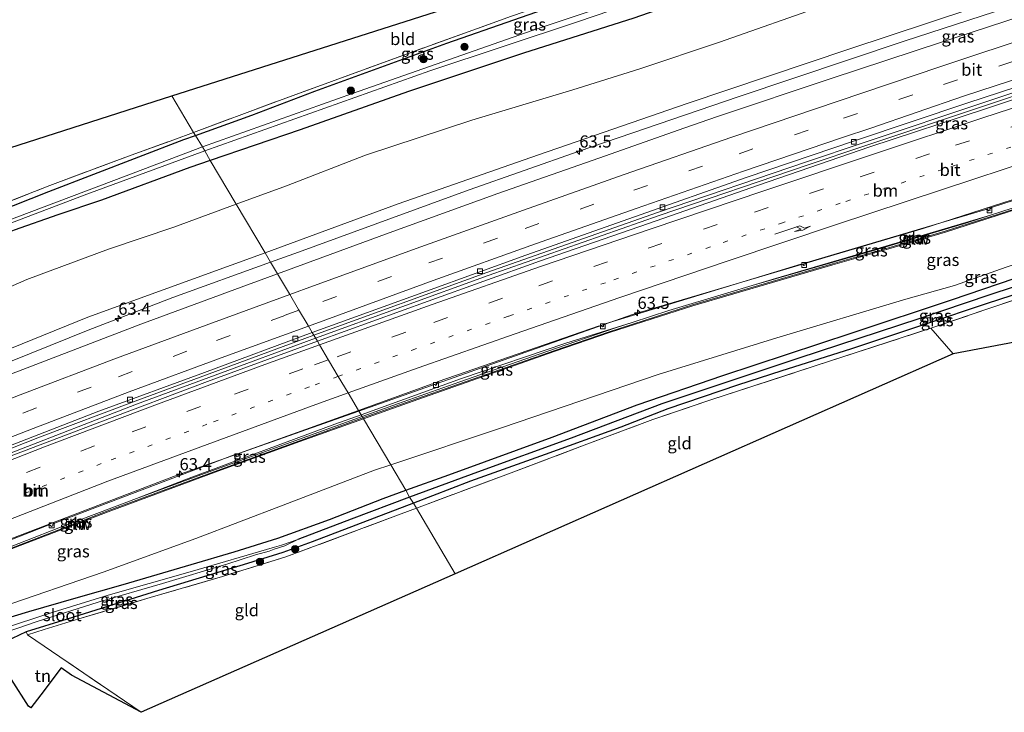
# Model space of a CAD drawing. Units: metres. Extents: x 170000 to 180002, y 464541 to 467802.
# Drawn here: x 175691 to 175893, y 466842 to 466984 of the extents above; entities that cross this region are included whole.
import ezdxf
from ezdxf.enums import TextEntityAlignment as Align

# ---------------------------------------------------------------- set-up
doc = ezdxf.new("R2010")
doc.units = ezdxf.units.M
for name, pattern in [('IE-TERREINAFSCHEIDING', [10, 8, -2]), ('VW-1-3_STREEP', [4, 1, -3]), ('VW-3-9_STREEP', [12, 3, -9])]:
    doc.linetypes.add(name, pattern=pattern)
doc.layers.get('0').update_dxf_attribs({"lineweight": 25})
for name, color, linetype, lineweight in [('B-ME-AM-KILOMETR-S-B1', 7, 'Continuous', 18), ('B-ME-BV-GELEIDECONSTRUCTIE-GELEIDERAIL-L-B1', 213, 'BV-GELEIDERAIL', 18), ('B-ME-GR-BOOM-S-B1', 93, 'Continuous', 18), ('B-ME-GW-INSTEEKWATERGANG-L-B1', 10, 'Continuous', 25), ('B-ME-GW-KRUINLIJN-L-B1', 93, 'Continuous', 18), ('B-ME-GW-TEENLIJN-L-B1', 93, 'Continuous', 18), ('B-ME-GW-WATERGANG-GREPPEL-L-B1', 10, 'Continuous', 25), ('B-ME-IE-GRASLAND-GV-B6', 93, 'Continuous', 18), ('B-ME-IE-GRONDWERKLIJN-GROND_INGERICHT-GV-B6', 253, 'Continuous', 18), ('B-ME-IE-HULPGEOMETRIE-L-B1', 53, 'Continuous', 18), ('B-ME-IE-TERREINAFSCHEIDING-RASTERHEKWERK-L-B1', 8, 'IE-TERREINAFSCHEIDING', 18), ('B-ME-KG-KADASTRAAL-OPNAMEDTMGRENS-L-B1', 10, 'Continuous', 25), ('B-ME-KW-SCHERM-L-B1', 8, 'Continuous', 18), ('B-ME-MW-MUUR-GV-B6', 8, 'IE-TERREINAFSCHEIDING-KUNSTMATIG', 18), ('B-ME-OG-WATER-GV-B6', 153, 'Continuous', 18), ('B-ME-VH-VERH_SOORT-BITUMEN-GV-B6', 8, 'IE-TERREINAFSCHEIDING-NATUURLIJK-HOUTWAL', 18), ('B-ME-VV-KOLK-S-B1', 8, 'Continuous', 18), ('B-ME-VW-MARKERING-13STREEP-045-L-B1', 255, 'VW-1-3_STREEP', 18), ('B-ME-VW-MARKERING-39STREEP-015-L-B1', 255, 'VW-3-9_STREEP', 18), ('B-ME-VW-MARKERING-PIJLRE750-S-B1', 7, 'Continuous', 18), ('B-ME-VW-MARKERING-STREEP-015-L-B1', 7, 'Continuous', 18)]:
    doc.layers.add(name, color=color, linetype=linetype, lineweight=lineweight)
doc.styles.add('NLCS-ISO', font='NLCS-ISO.TTF')
doc.linetypes.add('BV-GELEIDERAIL', pattern='A,10,-3,[108,NLCS.SHX,S=1,R=0,X=0,Y=0],-3', length=16)
doc.linetypes.add('IE-TERREINAFSCHEIDING-KUNSTMATIG', pattern='A,4,[82,NLCS.SHX,S=0.75,R=90,X=0,Y=0],4,-2', length=10)
doc.linetypes.add('IE-TERREINAFSCHEIDING-NATUURLIJK-HOUTWAL', pattern='A,7,-1.5,[67,NLCS.SHX,S=0.75,R=45,X=0,Y=0],-1.5,7,-1.5,[70,NLCS.SHX,S=0.75,R=0,X=0,Y=0],-1.5', length=20)

# ---------------------------------------------------------------- blocks, each defined once
blk = doc.blocks.new('boom')
blk.add_hatch(color=256).paths.add_polyline_path([(-0.75, 0, 1), (0.75, 0, 1)])
blk.add_circle((0, 0), 0.75)
blk = doc.blocks.new('hecto')
for p, q in [((0, 0.625), (-0.625, 0)), ((0, -0.625), (0, 0.625)), ((-0.625, 0), (0.625, 0)), ((0.625, 0), (0, -0.625))]:
    blk.add_line(p, q)
blk = doc.blocks.new('kolk')
blk.add_lwpolyline([(-0.5, -0.5), (0.5, -0.5), (0.5, 0.5), (-0.5, 0.5)], close=True)
blk = doc.blocks.new('pijlr')
for p, q in [((0, 0, 0.1), (5.45, 0, 0.1)), ((5.45, -0.75, 0.1), (4.7, 0, 0.1)), ((6.2, -0.75, 0.1), (5.45, 0, 0.1)), ((4, -0.75, 0.1), (5.45, -0.75, 0.1)), ((5.7, -1.05, 0.1), (4, -0.75, 0.1)), ((7.5, -0.75, 0.1), (5.7, -1.05, 0.1)), ((7.5, -0.75, 0.1), (6.2, -0.75, 0.1))]:
    blk.add_line(p, q)

msp = doc.modelspace()

# ---------------------------------------------------------------- linework, layer by layer
at = {"layer": 'B-ME-BV-GELEIDECONSTRUCTIE-GELEIDERAIL-L-B1'}
for points in [[(175742.207, 466934.482, 25.613), (175747.948, 466936.556, 25.633), (175783.023, 466949.362, 25.759), (175805.675, 466957.329, 25.775), (175838.414, 466968.529, 25.942), (175872.546, 466979.988, 26.096), (175899.137, 466988.684, 26.192), (175934.56, 467000.251, 26.245), (175957.399, 467007.584, 26.311), (175980.282, 467014.928, 26.29), (175994.348, 467018.947, 26.498), (176025.085, 467027.775, 26.666), (176025.415, 467027.868, 26.666)], [(175923.887, 466978.934, 25.71), (175907.753, 466973.667, 25.685), (175889.759, 466967.626, 25.616), (175863.92, 466958.984, 25.571), (175852.48, 466955.175, 25.489), (175821.822, 466944.726, 25.444), (175786.682, 466932.371, 25.228), (175751.114, 466919.458, 25.154)], [(175924.187, 466978.326, 25.71), (175908.053, 466973.059, 25.685), (175890.059, 466967.018, 25.616), (175864.22, 466958.376, 25.571), (175852.78, 466954.567, 25.489), (175822.122, 466944.118, 25.444), (175786.982, 466931.763, 25.228), (175751.464, 466918.869, 25.154)], [(175760.373, 466903.842, 25.315), (175816.437, 466923.659, 25.494), (175876.447, 466941.448, 25.593), (175910.757, 466952.444, 25.754), (175960.359, 466968.163, 25.971)], [(175609.232, 466882.894, 25.201), (175629.127, 466890.56, 25.178), (175632.828, 466892.067, 25.171), (175651.421, 466899.267, 25.269), (175681.177, 466911.038, 25.405), (175704.676, 466920.505, 25.498), (175722.12, 466927.225, 25.543), (175742.207, 466934.482, 25.613)], [(175751.114, 466919.458, 25.154), (175749.273, 466918.79, 25.15), (175714.345, 466905.866, 25.003), (175694.704, 466898.479, 24.942)], [(175751.464, 466918.869, 25.154), (175749.573, 466918.182, 25.15), (175714.645, 466905.258, 25.003)], [(175624.386, 466868.736, 24.877), (175665, 466885.571, 25.326), (175668.557, 466887.329, 25.32), (175688.501, 466895.1, 25.333), (175714.645, 466905.258, 25.003)], [(175643.447, 466859.127, 24.597), (175647.832, 466860.951, 24.611), (175662.466, 466867.419, 24.769), (175669.943, 466870.353, 24.881), (175722.241, 466890.363, 25.194), (175760.373, 466903.842, 25.315)], [(175694.704, 466898.479, 24.942), (175667.409, 466887.705, 25.299), (175664.836, 466886.79, 25.184), (175648.396, 466880.879, 24.938)]]:
    msp.add_polyline3d(points, dxfattribs=at)
at = {"layer": 'B-ME-GW-INSTEEKWATERGANG-L-B1'}
for points in [[(175906.762, 467015.211, 19.805), (175890.693, 467010.723, 19.67), (175879.947, 467007.317, 19.56), (175872.737, 467004.664, 19.675), (175865.182, 467001.823, 20.009), (175852.08, 466997.267, 20.23), (175835.025, 466991.098, 20.16), (175816.911, 466984.729, 19.977), (175794.243, 466977.549, 19.846), (175770.575, 466969.602, 19.572), (175748.293, 466961.77, 19.385), (175729.782, 466955.439, 19.342)], [(175726.739, 466960.571, 19.29), (175738.362, 466964.778, 19.307), (175751.305, 466969.721, 19.577), (175778.455, 466979.608, 19.626), (175806.04, 466989.281, 19.932), (175818.448, 466993.83, 20.105)], [(175729.782, 466955.439, 19.342), (175725.598, 466954.008, 19.332), (175707.415, 466947.282, 19.376), (175698.444, 466944.247, 19.156), (175689.487, 466941.055, 18.944), (175680.854, 466937.677, 18.911), (175671.469, 466933.95, 18.874), (175659.858, 466929.251, 18.968), (175647.255, 466923.392, 19.017), (175635.172, 466917.198, 18.952), (175627.894, 466912.718, 18.899), (175623.218, 466908.945, 18.756), (175621.504, 466909.951, 18.773), (175619.889, 466910.898, 18.789), (175627.8, 466918.346, 19.144), (175636.261, 466923.334, 19.258), (175645.607, 466927.952, 19.152), (175667.12, 466937.385, 18.976), (175696.581, 466949.078, 19.111), (175724.376, 466959.716, 19.287), (175726.739, 466960.571, 19.29)], [(175940.694, 466942.692, 19.548), (175930.159, 466939.071, 19.405), (175917.32, 466934.894, 19.417), (175902.266, 466930.142, 18.952), (175889.401, 466925.898, 18.931)], [(175770.032, 466887.55, 18.534), (175778.901, 466890.723, 18.539), (175800.123, 466898.478, 18.568), (175817.628, 466905.11, 18.674), (175835.211, 466911.171, 18.74), (175861.823, 466919.954, 18.866), (175882.446, 466926.829, 18.968), (175908.067, 466935.527, 19.209)], [(175889.401, 466925.898, 18.931), (175877.149, 466921.798, 19.042), (175861.466, 466916.594, 18.911), (175847.362, 466912.148, 18.789), (175838.235, 466909.172, 18.654), (175823.941, 466904.308, 18.699), (175814.254, 466900.574, 18.727), (175798.66, 466894.922, 18.568), (175783.347, 466889.395, 18.495), (175771.591, 466884.921, 18.439)], [(175686.542, 466860.819, 18.613), (175692.448, 466862.627, 18.625), (175702.251, 466865.399, 18.597), (175711.904, 466868.188, 18.503), (175725.898, 466872.256, 18.446), (175734.727, 466874.916, 18.45), (175743.721, 466877.693, 18.429), (175754.312, 466881.542, 18.425), (175765.343, 466885.873, 18.531), (175770.032, 466887.55, 18.534)], [(175771.591, 466884.921, 18.439), (175763.493, 466881.839, 18.401), (175750.742, 466876.941, 18.343), (175744.755, 466874.779, 18.421), (175737.482, 466872.474, 18.405), (175719.168, 466866.926, 18.417), (175700.385, 466861.056, 18.593), (175691.959, 466858.409, 18.695), (175689.024, 466857.022, 18.813)]]:
    msp.add_polyline3d(points, dxfattribs=at)
at = {"layer": 'B-ME-GW-KRUINLIJN-L-B1'}
for points in [[(175915.674, 466996.328, 25.183), (175894.533, 466989.442, 25.142), (175861.184, 466978.364, 24.97), (175827.891, 466967.191, 24.868), (175797.313, 466956.59, 24.758), (175768.462, 466946.541, 24.64), (175741.098, 466936.43, 24.615), (175741.06, 466936.416, 24.615)], [(175841.274, 466929.666, 24.782), (175846.073, 466931.127, 24.607), (175872.719, 466938.975, 24.668), (175890.274, 466944.18, 24.983)], [(175741.06, 466936.416, 24.615), (175704.627, 466923.163, 24.44), (175675.012, 466911.175, 24.333), (175652.072, 466902.057, 24.256), (175628.772, 466892.729, 24.138), (175608.79, 466884.914, 24.236), (175608.897, 466884.301, 24.104)], [(175760.815, 466903.097, 24.305), (175781.484, 466910.537, 24.338), (175802.926, 466917.83, 24.472), (175816.59, 466922.081, 24.675)], [(175714.637, 466885.832, 24.237), (175725.454, 466890.022, 24.199), (175755.426, 466901.158, 24.297), (175760.815, 466903.097, 24.305)]]:
    msp.add_polyline3d(points, dxfattribs=at)
at = {"layer": 'B-ME-GW-TEENLIJN-L-B1'}
for points in [[(175735.132, 466946.415, 19.809), (175745.47, 466950.209, 19.846), (175761.757, 466956.532, 19.838), (175783.615, 466963.721, 20.083), (175804.408, 466969.993, 20.267), (175818.182, 466974.276, 20.524), (175834.548, 466979.795, 20.683), (175856.42, 466987.479, 20.642), (175876.007, 466994.607, 20.483), (175891.548, 467000.478, 20.246), (175910.782, 467006.699, 20.291)], [(175937.952, 466948.223, 19.854), (175921.776, 466942.698, 19.474), (175893.494, 466933.477, 19.336), (175882.863, 466929.682, 19.087), (175872.851, 466926.893, 19.062), (175846.35, 466918.898, 18.903), (175821.901, 466911.348, 18.813), (175789.894, 466900.496, 18.715), (175766.912, 466892.813, 18.775)], [(175596.683, 466884.492, 18.723), (175597.391, 466886.158, 18.723), (175599.242, 466888.79, 18.764), (175600.948, 466890.425, 18.784), (175605.258, 466893.343, 18.838), (175620.264, 466899.879, 18.936), (175636.841, 466907.082, 19.119), (175650.852, 466912.849, 19.274), (175664.705, 466918.761, 19.356), (175679.511, 466925.417, 19.389), (175692.056, 466930.906, 19.54), (175708.882, 466937.153, 19.662), (175722.33, 466941.717, 19.764), (175735.132, 466946.415, 19.809)], [(175766.912, 466892.813, 18.775), (175763.599, 466891.706, 18.784), (175744.779, 466884.455, 18.686), (175726.851, 466877.6, 18.527), (175707.75, 466870.685, 18.617), (175686.506, 466863.407, 18.719), (175667.88, 466856.74, 18.617), (175650.322, 466850.464, 18.597), (175643.572, 466848.371, 18.588)]]:
    msp.add_polyline3d(points, dxfattribs=at)
at = {"layer": 'B-ME-GW-WATERGANG-GREPPEL-L-B1'}
for points in [[(175939.783, 466944.213, 18.752), (175931.896, 466941.436, 18.584), (175922.654, 466938.618, 18.331), (175905.412, 466932.799, 18.164), (175889.954, 466927.683, 18.152), (175875.587, 466922.811, 18.152), (175850.883, 466914.739, 18.086), (175822.668, 466905.355, 18.013), (175804.043, 466898.306, 17.939), (175784.778, 466891.273, 17.886), (175770.803, 466886.116, 17.886)], [(175770.803, 466886.116, 17.886), (175758.804, 466881.576, 17.747), (175747.788, 466877.416, 17.719)]]:
    msp.add_polyline3d(points, dxfattribs=at)
at = {"layer": 'B-ME-IE-GRASLAND-GV-B6'}
for points in [[(175906.762, 467015.211, 19.805), (175890.693, 467010.723, 19.67), (175879.947, 467007.317, 19.56), (175872.737, 467004.664, 19.675), (175865.182, 467001.823, 20.009), (175852.08, 466997.267, 20.23), (175835.025, 466991.098, 20.16), (175816.911, 466984.729, 19.977), (175794.243, 466977.549, 19.846), (175770.575, 466969.602, 19.572), (175748.293, 466961.77, 19.385), (175729.782, 466955.439, 19.342), (175728.684, 466957.44, 17.968), (175774.937, 466973.908, 17.992), (175805.325, 466983.999, 17.992), (175836.22, 466994.546, 17.992), (175868.146, 467005.356, 17.992), (175904.306, 467017.208, 17.992)], [(175910.782, 467006.699, 20.291), (175891.548, 467000.478, 20.246), (175876.007, 466994.607, 20.483), (175856.42, 466987.479, 20.642), (175834.548, 466979.795, 20.683), (175818.182, 466974.276, 20.524), (175804.408, 466969.993, 20.267), (175783.615, 466963.721, 20.083), (175761.757, 466956.532, 19.838), (175745.47, 466950.209, 19.846), (175735.132, 466946.415, 19.809), (175729.782, 466955.439, 19.342), (175748.293, 466961.77, 19.385), (175770.575, 466969.602, 19.572), (175794.243, 466977.549, 19.846), (175816.911, 466984.729, 19.977), (175835.025, 466991.098, 20.16), (175852.08, 466997.267, 20.23), (175865.182, 467001.823, 20.009), (175872.737, 467004.664, 19.675), (175879.947, 467007.317, 19.56), (175890.693, 467010.723, 19.67), (175906.762, 467015.211, 19.805)], [(175728.171, 466958.269, 17.938), (175726.739, 466960.571, 19.29), (175738.362, 466964.778, 19.307), (175751.305, 466969.721, 19.577), (175778.455, 466979.608, 19.626), (175806.04, 466989.281, 19.932), (175818.448, 466993.83, 20.105), (175822.146, 466995.186, 20.156), (175850.129, 467004.597, 20.079), (175864.229, 467008.59, 19.634), (175863.788, 467004.952, 17.918), (175831.097, 466993.967, 17.918), (175796.016, 466982.2, 17.918), (175759.08, 466969.244, 17.911), (175728.171, 466958.269, 17.938)], [(175894.533, 466989.442, 25.142), (175861.184, 466978.364, 24.97), (175827.891, 466967.191, 24.868), (175797.313, 466956.59, 24.758), (175768.462, 466946.541, 24.64), (175741.098, 466936.43, 24.615), (175741.06, 466936.416, 24.615), (175735.132, 466946.415, 19.809), (175745.47, 466950.209, 19.846), (175761.757, 466956.532, 19.838), (175783.615, 466963.721, 20.083), (175804.408, 466969.993, 20.267), (175818.182, 466974.276, 20.524), (175834.548, 466979.795, 20.683), (175856.42, 466987.479, 20.642), (175876.007, 466994.607, 20.483), (175891.548, 467000.478, 20.246), (175910.782, 467006.699, 20.291)], [(175818.245, 466994.242, 20.05), (175818.448, 466993.83, 20.105), (175806.04, 466989.281, 19.932), (175778.455, 466979.608, 19.626), (175751.305, 466969.721, 19.577), (175738.362, 466964.778, 19.307), (175726.739, 466960.571, 19.29), (175726.357, 466961.217, 19.344), (175743.261, 466967.491, 19.499), (175766.163, 466975.884, 19.662), (175791.79, 466985.15, 19.875), (175818.245, 466994.242, 20.05)], [(175903.14, 466987.28, 25.73), (175880.197, 466979.782, 25.63), (175857.549, 466972.321, 25.469), (175834.111, 466964.458, 25.378), (175827.225, 466962.051, 25.272), (175811.102, 466956.378, 25.238), (175788.953, 466948.605, 25.128), (175766.625, 466940.539, 25.093), (175743.637, 466932.071, 25.054), (175742.207, 466934.482, 25.613), (175741.06, 466936.416, 24.615), (175741.098, 466936.43, 24.615), (175768.462, 466946.541, 24.64), (175797.313, 466956.59, 24.758), (175827.891, 466967.191, 24.868), (175861.184, 466978.364, 24.97), (175894.533, 466989.442, 25.142)], [(175750.759, 466920.034, 24.84), (175774.313, 466928.535, 24.839), (175794.73, 466935.915, 24.975), (175817.066, 466943.855, 25.077), (175840.027, 466951.901, 25.136), (175862.538, 466959.531, 25.18), (175885.665, 466967.305, 25.218), (175908.74, 466974.859, 25.369)], [(175911.55, 466973.454, 25.479), (175889.246, 466966.052, 25.481), (175865.503, 466958.206, 25.49), (175842.567, 466950.318, 25.338), (175819.95, 466942.46, 25.269), (175797.505, 466934.688, 25.221), (175774.607, 466926.485, 24.99), (175751.842, 466918.231, 24.886), (175750.759, 466920.034, 24.84)], [(175666.435, 466938.394, 19.062), (175696.78, 466950.27, 19.16), (175713.562, 466956.531, 19.266), (175722.298, 466959.71, 19.307), (175726.357, 466961.217, 19.344), (175726.739, 466960.571, 19.29), (175724.376, 466959.716, 19.287), (175696.581, 466949.078, 19.111), (175667.12, 466937.385, 18.976)], [(175667.12, 466937.385, 18.976), (175696.581, 466949.078, 19.111), (175724.376, 466959.716, 19.287), (175726.739, 466960.571, 19.29), (175728.171, 466958.269, 17.938), (175712.486, 466952.262, 17.947), (175689.998, 466943.772, 17.947)], [(175760.276, 466904.007, 24.534), (175775.439, 466909.453, 24.57), (175775.925, 466909.356, 24.574), (175776.056, 466909.222, 24.532), (175776.107, 466909.103, 24.564), (175776.381, 466909.257, 24.584), (175776.287, 466909.389, 24.487), (175776.399, 466909.72, 24.633), (175776.654, 466909.915, 24.614), (175809.805, 466921.405, 24.757), (175810.325, 466921.34, 24.573), (175810.408, 466921.24, 24.692), (175810.458, 466921.177, 24.695), (175810.744, 466921.251, 24.698), (175810.706, 466921.4, 24.684), (175810.788, 466921.618, 24.741), (175811.052, 466921.835, 24.746), (175851.261, 466934.08, 24.892), (175851.739, 466934.045, 24.79), (175851.878, 466933.786, 24.847), (175852.145, 466933.87, 24.791), (175852.082, 466933.93, 24.785), (175852.142, 466934.138, 24.748), (175852.492, 466934.411, 24.903), (175889.345, 466945.348, 25.003), (175889.706, 466945.33, 25.059), (175889.928, 466945.102, 24.995), (175889.928, 466945.057, 25.037), (175890.214, 466945.124, 25.012), (175890.158, 466945.278, 24.924), (175890.19, 466945.417, 24.962), (175890.483, 466945.725, 24.981), (175931.246, 466958.946, 25.16)], [(175688.904, 466942.627, 17.947), (175704.408, 466948.468, 17.947), (175728.684, 466957.44, 17.968), (175729.782, 466955.439, 19.342)], [(175689.487, 466941.055, 18.944), (175698.444, 466944.247, 19.156), (175707.415, 466947.282, 19.376), (175725.598, 466954.008, 19.332), (175729.782, 466955.439, 19.342), (175735.132, 466946.415, 19.809), (175722.33, 466941.717, 19.764), (175708.882, 466937.153, 19.662), (175692.056, 466930.906, 19.54), (175679.511, 466925.417, 19.389)], [(175729.782, 466955.439, 19.342), (175725.598, 466954.008, 19.332), (175707.415, 466947.282, 19.376), (175698.444, 466944.247, 19.156), (175689.487, 466941.055, 18.944)], [(175679.511, 466925.417, 19.389), (175692.056, 466930.906, 19.54), (175708.882, 466937.153, 19.662), (175722.33, 466941.717, 19.764), (175735.132, 466946.415, 19.809), (175741.06, 466936.416, 24.615), (175704.627, 466923.163, 24.44), (175675.012, 466911.175, 24.333)], [(175899.242, 466947.076, 25.033), (175890.274, 466944.18, 24.983), (175872.719, 466938.975, 24.668), (175846.073, 466931.127, 24.607), (175841.274, 466929.666, 24.782), (175836.279, 466928.204, 24.764), (175824.095, 466924.552, 24.76), (175816.59, 466922.081, 24.675), (175802.926, 466917.83, 24.472), (175781.484, 466910.537, 24.338), (175760.815, 466903.097, 24.305), (175760.373, 466903.842, 25.315), (175760.276, 466904.007, 24.534)], [(175893.494, 466933.477, 19.336), (175882.863, 466929.682, 19.087), (175872.851, 466926.893, 19.062), (175846.35, 466918.898, 18.903), (175821.901, 466911.348, 18.813), (175789.894, 466900.496, 18.715), (175766.912, 466892.813, 18.775), (175761.313, 466902.257, 24.397), (175772.486, 466906.261, 24.397), (175800.773, 466916.162, 24.592), (175811.953, 466920.004, 24.638), (175829.085, 466925.521, 24.76), (175857.856, 466933.942, 24.818), (175869.365, 466937.25, 24.838), (175881.06, 466940.707, 24.956), (175898.238, 466946.206, 25.033)], [(175841.274, 466929.666, 24.782), (175846.073, 466931.127, 24.607), (175872.719, 466938.975, 24.668), (175890.274, 466944.18, 24.983), (175885.459, 466942.625, 24.956), (175866.037, 466936.846, 24.838), (175851.315, 466932.603, 24.818), (175841.274, 466929.666, 24.782)], [(175675.012, 466911.175, 24.333), (175704.627, 466923.163, 24.44), (175741.06, 466936.416, 24.615), (175742.207, 466934.482, 25.613), (175743.637, 466932.071, 25.054), (175737.441, 466929.806, 24.995), (175715.534, 466921.709, 24.966), (175693.926, 466913.444, 24.878), (175671.728, 466904.932, 24.815)], [(175908.067, 466935.527, 19.209), (175882.446, 466926.829, 18.968), (175861.823, 466919.954, 18.866), (175835.211, 466911.171, 18.74), (175817.628, 466905.11, 18.674), (175800.123, 466898.478, 18.568), (175778.901, 466890.723, 18.539), (175770.032, 466887.55, 18.534), (175766.912, 466892.813, 18.775)], [(175770.032, 466887.55, 18.534), (175778.901, 466890.723, 18.539), (175800.123, 466898.478, 18.568), (175817.628, 466905.11, 18.674), (175835.211, 466911.171, 18.74), (175861.823, 466919.954, 18.866), (175882.446, 466926.829, 18.968), (175908.067, 466935.527, 19.209)], [(175766.912, 466892.813, 18.775), (175789.894, 466900.496, 18.715), (175821.901, 466911.348, 18.813), (175846.35, 466918.898, 18.903), (175872.851, 466926.893, 19.062), (175882.863, 466929.682, 19.087), (175893.494, 466933.477, 19.336)], [(175905.412, 466932.799, 18.164), (175889.954, 466927.683, 18.152), (175875.587, 466922.811, 18.152), (175850.883, 466914.739, 18.086), (175822.668, 466905.355, 18.013), (175804.043, 466898.306, 17.939), (175784.778, 466891.273, 17.886), (175770.803, 466886.116, 17.886), (175770.032, 466887.55, 18.534)], [(175771.591, 466884.921, 18.439), (175770.803, 466886.116, 17.886), (175784.778, 466891.273, 17.886), (175804.043, 466898.306, 17.939), (175822.668, 466905.355, 18.013), (175850.883, 466914.739, 18.086), (175875.587, 466922.811, 18.152), (175889.954, 466927.683, 18.152), (175905.412, 466932.799, 18.164)], [(175903.134, 466929.446, 18.976), (175878.036, 466920.888, 19.132), (175854.248, 466913.173, 18.891), (175832.784, 466906.155, 18.731), (175820.826, 466902.132, 18.703), (175806.742, 466896.816, 18.707), (175791.684, 466891.16, 18.584), (175772.208, 466883.881, 18.472), (175771.591, 466884.921, 18.439), (175783.347, 466889.395, 18.495), (175798.66, 466894.922, 18.568), (175814.254, 466900.574, 18.727), (175823.941, 466904.308, 18.699), (175838.235, 466909.172, 18.654), (175847.362, 466912.148, 18.789), (175861.466, 466916.594, 18.911), (175877.149, 466921.798, 19.042), (175889.401, 466925.898, 18.931), (175902.266, 466930.142, 18.952)], [(175902.266, 466930.142, 18.952), (175889.401, 466925.898, 18.931), (175877.149, 466921.798, 19.042), (175861.466, 466916.594, 18.911), (175847.362, 466912.148, 18.789), (175838.235, 466909.172, 18.654), (175823.941, 466904.308, 18.699), (175814.254, 466900.574, 18.727), (175798.66, 466894.922, 18.568), (175783.347, 466889.395, 18.495), (175771.591, 466884.921, 18.439)], [(175760.815, 466903.097, 24.305), (175781.484, 466910.537, 24.338), (175802.926, 466917.83, 24.472), (175816.59, 466922.081, 24.675), (175813.379, 466921.025, 24.638), (175799.018, 466916.099, 24.592), (175781.161, 466909.847, 24.541), (175768.348, 466905.337, 24.438), (175761.045, 466902.709, 24.424), (175760.815, 466903.097, 24.305)], [(175750.759, 466920.034, 24.84), (175751.842, 466918.231, 24.886), (175729.229, 466909.936, 24.765), (175707.109, 466901.582, 24.773), (175684.425, 466892.972, 24.633), (175661.994, 466884.181, 24.438), (175639.819, 466875.178, 24.276), (175624.326, 466868.667, 24.243), (175621.276, 466870.86, 24.219), (175641.105, 466878.563, 24.261), (175662.625, 466886.604, 24.376), (175684.604, 466895.177, 24.389), (175706.858, 466903.86, 24.446), (175728.584, 466911.81, 24.525), (175750.759, 466920.034, 24.84)], [(175670.416, 466870.183, 24.272), (175696.468, 466880.373, 24.386), (175696.869, 466880.35, 24.318), (175697.124, 466880.101, 24.369), (175697.398, 466880.205, 24.325), (175697.414, 466880.558, 24.325), (175697.735, 466880.796, 24.357), (175734.687, 466894.851, 24.474), (175735.069, 466894.752, 24.488), (175735.2, 466894.567, 24.443), (175735.262, 466894.407, 24.451), (175735.536, 466894.493, 24.445), (175735.514, 466894.602, 24.435), (175735.558, 466895.061, 24.53), (175735.825, 466895.225, 24.477), (175760.276, 466904.007, 24.534), (175760.373, 466903.842, 25.315), (175760.815, 466903.097, 24.305), (175755.426, 466901.158, 24.297), (175725.454, 466890.022, 24.199), (175714.637, 466885.832, 24.237), (175710.074, 466884.153, 24.211), (175698.62, 466879.827, 24.183), (175685.266, 466874.636, 24.062)], [(175686.555, 466874.589, 24.062), (175708.805, 466883.128, 24.211), (175731.345, 466891.454, 24.315), (175748.21, 466897.561, 24.397), (175761.313, 466902.257, 24.397), (175766.912, 466892.813, 18.775), (175763.599, 466891.706, 18.784), (175744.779, 466884.455, 18.686), (175726.851, 466877.6, 18.527), (175707.75, 466870.685, 18.617), (175686.506, 466863.407, 18.719)], [(175714.637, 466885.832, 24.237), (175725.454, 466890.022, 24.199), (175755.426, 466901.158, 24.297), (175760.815, 466903.097, 24.305), (175761.045, 466902.709, 24.424), (175746.453, 466897.46, 24.397), (175728.626, 466890.981, 24.315), (175714.637, 466885.832, 24.237)], [(175686.506, 466863.407, 18.719), (175707.75, 466870.685, 18.617), (175726.851, 466877.6, 18.527), (175744.779, 466884.455, 18.686), (175763.599, 466891.706, 18.784), (175766.912, 466892.813, 18.775)], [(175766.912, 466892.813, 18.775), (175770.032, 466887.55, 18.534), (175765.343, 466885.873, 18.531), (175754.312, 466881.542, 18.425), (175743.721, 466877.693, 18.429), (175734.727, 466874.916, 18.45), (175725.898, 466872.256, 18.446), (175711.904, 466868.188, 18.503), (175702.251, 466865.399, 18.597), (175692.448, 466862.627, 18.625), (175686.542, 466860.819, 18.613)], [(175770.032, 466887.55, 18.534), (175770.803, 466886.116, 17.886), (175758.804, 466881.576, 17.747), (175747.788, 466877.416, 17.719), (175744.435, 466876.262, 17.719), (175743.039, 466875.835, 17.843), (175725.686, 466870.778, 17.822), (175708.791, 466865.981, 17.822), (175697.457, 466862.465, 17.815), (175686.288, 466858.801, 17.815)], [(175686.542, 466860.819, 18.613), (175692.448, 466862.627, 18.625), (175702.251, 466865.399, 18.597), (175711.904, 466868.188, 18.503), (175725.898, 466872.256, 18.446), (175734.727, 466874.916, 18.45), (175743.721, 466877.693, 18.429), (175754.312, 466881.542, 18.425), (175765.343, 466885.873, 18.531), (175770.032, 466887.55, 18.534)], [(175683.786, 466856.956, 17.815), (175694.216, 466860.547, 17.815), (175706.751, 466864.506, 17.815), (175719.979, 466868.381, 17.815), (175733.183, 466872.323, 17.815), (175739.134, 466874.257, 17.815), (175741.908, 466875.027, 17.815), (175742.978, 466875.412, 17.815), (175745.108, 466876.113, 17.815), (175747.788, 466877.416, 17.719), (175758.804, 466881.576, 17.747), (175770.803, 466886.116, 17.886), (175771.591, 466884.921, 18.439)], [(175771.591, 466884.921, 18.439), (175763.493, 466881.839, 18.401), (175750.742, 466876.941, 18.343), (175744.755, 466874.779, 18.421), (175737.482, 466872.474, 18.405), (175719.168, 466866.926, 18.417), (175700.385, 466861.056, 18.593), (175691.959, 466858.409, 18.695), (175689.024, 466857.022, 18.813)], [(175771.591, 466884.921, 18.439), (175772.208, 466883.881, 18.472), (175769.101, 466882.72, 18.454), (175745.32, 466873.838, 18.433), (175732.333, 466869.807, 18.36), (175717.459, 466865.481, 18.433), (175702.797, 466861.068, 18.572), (175695.665, 466858.91, 18.637), (175692.24, 466857.805, 18.784), (175691.959, 466858.409, 18.695), (175700.385, 466861.056, 18.593), (175719.168, 466866.926, 18.417), (175737.482, 466872.474, 18.405), (175744.755, 466874.779, 18.421), (175750.742, 466876.941, 18.343), (175763.493, 466881.839, 18.401), (175771.591, 466884.921, 18.439)]]:
    msp.add_polyline3d(points, dxfattribs=at)
at = {"layer": 'B-ME-IE-GRONDWERKLIJN-GROND_INGERICHT-GV-B6'}
for points in [[(175818.245, 466994.242, 20.05), (175791.79, 466985.15, 19.875), (175766.163, 466975.884, 19.662), (175743.261, 466967.491, 19.499), (175726.357, 466961.217, 19.344), (175721.9154, 466968.7087, 19.3712), (175813.3451, 466997.9919, 20.0229), (175818.245, 466994.242, 20.05)], [(175726.357, 466961.217, 19.344), (175722.298, 466959.71, 19.307), (175713.562, 466956.531, 19.266), (175696.78, 466950.27, 19.16), (175666.435, 466938.394, 19.062), (175645.291, 466929.485, 19.238), (175634.899, 466940.839, 19.321), (175721.9154, 466968.7087, 19.3712), (175726.357, 466961.217, 19.344)], [(175915.578, 466921.882, 20.079), (175882.631, 466915.625, 18.972), (175878.036, 466920.888, 19.132), (175903.134, 466929.446, 18.976)], [(175780.2097, 466870.3843, 18.5574), (175772.208, 466883.881, 18.472), (175791.684, 466891.16, 18.584), (175806.742, 466896.816, 18.707), (175820.826, 466902.132, 18.703), (175832.784, 466906.155, 18.731), (175854.248, 466913.173, 18.891), (175878.036, 466920.888, 19.132), (175882.631, 466915.625, 18.972), (175780.2097, 466870.3843, 18.5574)], [(175715.617, 466841.853, 18.588), (175692.24, 466857.805, 18.784), (175695.665, 466858.91, 18.637), (175702.797, 466861.068, 18.572), (175717.459, 466865.481, 18.433), (175732.333, 466869.807, 18.36), (175745.32, 466873.838, 18.433), (175769.101, 466882.72, 18.454), (175772.208, 466883.881, 18.472), (175780.2097, 466870.3843, 18.5574), (175715.617, 466841.853, 18.588)], [(175715.617, 466841.853, 18.588), (175701.266, 466849.486, 18.846), (175699.117, 466850.995, 18.846), (175694.968, 466845.443, 18.903), (175692.89, 466842.76, 18.903), (175692.393, 466843.141, 18.903), (175688.935, 466848.581, 19.049), (175685.534, 466851.026, 19.049), (175681.697, 466845.692, 19.049), (175681.499, 466845.761, 18.825), (175676.302, 466852.343, 18.682), (175689.024, 466857.022, 18.813), (175691.959, 466858.409, 18.695), (175692.24, 466857.805, 18.784), (175715.617, 466841.853, 18.588)]]:
    msp.add_polyline3d(points, dxfattribs=at)
at = {"layer": 'B-ME-IE-HULPGEOMETRIE-L-B1'}
msp.add_polyline3d([(175780.2097, 466870.3843, 18.5574), (175772.208, 466883.881, 18.472), (175771.591, 466884.921, 18.439), (175770.803, 466886.116, 17.886), (175770.032, 466887.55, 18.534), (175766.912, 466892.813, 18.775), (175761.313, 466902.257, 24.397), (175761.209, 466902.432, 28.622), (175761.045, 466902.709, 24.424), (175760.815, 466903.097, 24.305), (175760.373, 466903.842, 25.315), (175760.276, 466904.007, 24.534), (175758.139, 466907.63, 24.609), (175756.082, 466910.937, 24.82), (175754.12, 466914.303, 24.905), (175752.267, 466917.516, 24.897), (175751.842, 466918.231, 24.886), (175750.759, 466920.034, 24.84), (175749.908, 466921.493, 24.744), (175747.94, 466924.778, 24.974), (175746.079, 466927.952, 24.919), (175743.637, 466932.071, 25.054), (175742.207, 466934.482, 25.613), (175741.06, 466936.416, 24.615), (175735.132, 466946.415, 19.809), (175729.782, 466955.439, 19.342), (175728.684, 466957.44, 17.968), (175728.171, 466958.269, 17.938), (175726.739, 466960.571, 19.29), (175726.357, 466961.217, 19.344), (175721.9154, 466968.7087, 19.3712)], dxfattribs=at)
at = {"layer": 'B-ME-IE-TERREINAFSCHEIDING-RASTERHEKWERK-L-B1'}
msp.add_line((175878.036, 466920.888, 19.132), (175882.631, 466915.625, 18.972), dxfattribs=at)
for points in [[(175726.357, 466961.217, 19.344), (175743.261, 466967.491, 19.499), (175766.163, 466975.884, 19.662), (175791.79, 466985.15, 19.875), (175818.245, 466994.242, 20.05)], [(175645.291, 466929.485, 19.238), (175666.435, 466938.394, 19.062), (175696.78, 466950.27, 19.16), (175713.562, 466956.531, 19.266), (175722.298, 466959.71, 19.307), (175726.357, 466961.217, 19.344)], [(175878.036, 466920.888, 19.132), (175903.134, 466929.446, 18.976), (175916.851, 466934.13, 19.454), (175930.577, 466938.548, 19.572), (175940.828, 466941.952, 19.777)], [(175772.208, 466883.881, 18.472), (175791.684, 466891.16, 18.584), (175806.742, 466896.816, 18.707), (175820.826, 466902.132, 18.703), (175832.784, 466906.155, 18.731), (175854.248, 466913.173, 18.891), (175878.036, 466920.888, 19.132)], [(175772.208, 466883.881, 18.472), (175769.101, 466882.72, 18.454), (175745.32, 466873.838, 18.433), (175732.333, 466869.807, 18.36), (175717.459, 466865.481, 18.433), (175702.797, 466861.068, 18.572), (175695.665, 466858.91, 18.637), (175692.24, 466857.805, 18.784), (175715.617, 466841.853, 18.588)]]:
    msp.add_polyline3d(points, dxfattribs=at)
at = {"layer": 'B-ME-KG-KADASTRAAL-OPNAMEDTMGRENS-L-B1'}
for points in [[(175634.899, 466940.839, 19.321), (175721.9154, 466968.7087, 19.3712), (175813.3451, 466997.9919, 20.0229), (175995.042, 467056.186, 20.584)], [(175634.899, 466940.839, 19.321), (175721.9154, 466968.7087, 19.3712), (175813.3451, 466997.9919, 20.0229), (175995.042, 467056.186, 20.584)], [(175634.899, 466940.839, 19.321), (175721.9154, 466968.7087, 19.3712), (175813.3451, 466997.9919, 20.0229), (175995.042, 467056.186, 20.584)], [(175634.899, 466940.839, 19.321), (175721.9154, 466968.7087, 19.3712), (175813.3451, 466997.9919, 20.0229), (175995.042, 467056.186, 20.584)], [(175915.578, 466921.882, 20.079), (175882.631, 466915.625, 18.972), (175780.2097, 466870.3843, 18.5574), (175715.617, 466841.853, 18.588), (175701.266, 466849.486, 18.846), (175699.117, 466850.995, 18.846), (175694.968, 466845.443, 18.903), (175692.89, 466842.76, 18.903), (175692.393, 466843.141, 18.903), (175688.935, 466848.581, 19.049)], [(175915.578, 466921.882, 20.079), (175882.631, 466915.625, 18.972), (175780.2097, 466870.3843, 18.5574), (175715.617, 466841.853, 18.588), (175701.266, 466849.486, 18.846), (175699.117, 466850.995, 18.846), (175694.968, 466845.443, 18.903), (175692.89, 466842.76, 18.903), (175692.393, 466843.141, 18.903), (175688.935, 466848.581, 19.049)], [(175915.578, 466921.882, 20.079), (175882.631, 466915.625, 18.972), (175780.2097, 466870.3843, 18.5574), (175715.617, 466841.853, 18.588), (175701.266, 466849.486, 18.846), (175699.117, 466850.995, 18.846), (175694.968, 466845.443, 18.903), (175692.89, 466842.76, 18.903), (175692.393, 466843.141, 18.903), (175688.935, 466848.581, 19.049)], [(175915.578, 466921.882, 20.079), (175882.631, 466915.625, 18.972), (175780.2097, 466870.3843, 18.5574), (175715.617, 466841.853, 18.588), (175701.266, 466849.486, 18.846), (175699.117, 466850.995, 18.846), (175694.968, 466845.443, 18.903), (175692.89, 466842.76, 18.903), (175692.393, 466843.141, 18.903), (175688.935, 466848.581, 19.049)]]:
    msp.add_polyline3d(points, dxfattribs=at)
at = {"layer": 'B-ME-KW-SCHERM-L-B1'}
for points in [[(175761.209, 466902.432, 28.622), (175772.418, 466906.449, 28.669), (175800.707, 466916.351, 28.802), (175811.888, 466920.193, 28.857), (175829.023, 466925.711, 28.928), (175857.801, 466934.135, 29.046), (175869.309, 466937.442, 29.097), (175881.004, 466940.899, 29.146), (175898.177, 466946.396, 29.221), (175915.317, 466951.957, 29.289), (175932.314, 466957.351, 29.365), (175949.432, 466962.75, 29.422), (175960.906, 466966.307, 29.459), (175972.538, 466969.923, 29.464), (175988.3, 466974.78, 29.468), (175988.695, 466974.922, 29.458), (175988.859, 466974.982, 28.471), (175989.036, 466975.043, 28.472)], [(175644.149, 466857.937, 28.128), (175653.023, 466861.494, 28.172), (175669.744, 466868.168, 28.239), (175686.481, 466874.775, 28.316), (175708.734, 466883.315, 28.409), (175731.276, 466891.641, 28.501), (175748.142, 466897.749, 28.566), (175761.209, 466902.432, 28.622)]]:
    msp.add_polyline3d(points, dxfattribs=at)
at = {"layer": 'B-ME-MW-MUUR-GV-B6'}
for points in [[(175898.238, 466946.206, 25.033), (175881.06, 466940.707, 24.956), (175869.365, 466937.25, 24.838), (175857.856, 466933.942, 24.818), (175829.085, 466925.521, 24.76), (175811.953, 466920.004, 24.638), (175800.773, 466916.162, 24.592), (175772.486, 466906.261, 24.397), (175761.313, 466902.257, 24.397), (175761.209, 466902.432, 28.622), (175761.045, 466902.709, 24.424), (175768.348, 466905.337, 24.438), (175781.161, 466909.847, 24.541), (175799.018, 466916.099, 24.592), (175813.379, 466921.025, 24.638), (175816.59, 466922.081, 24.675), (175824.095, 466924.552, 24.76), (175836.279, 466928.204, 24.764), (175841.274, 466929.666, 24.782)], [(175841.274, 466929.666, 24.782), (175851.315, 466932.603, 24.818), (175866.037, 466936.846, 24.838), (175885.459, 466942.625, 24.956), (175890.274, 466944.18, 24.983), (175899.242, 466947.076, 25.033)], [(175643.984, 466858.205, 23.844), (175659.463, 466864.415, 23.979), (175673.687, 466870.066, 24.07), (175685.266, 466874.636, 24.062), (175698.62, 466879.827, 24.183), (175710.074, 466884.153, 24.211), (175714.637, 466885.832, 24.237), (175728.626, 466890.981, 24.315), (175746.453, 466897.46, 24.397), (175761.045, 466902.709, 24.424), (175761.209, 466902.432, 28.622), (175761.313, 466902.257, 24.397), (175748.21, 466897.561, 24.397), (175731.345, 466891.454, 24.315), (175708.805, 466883.128, 24.211), (175686.555, 466874.589, 24.062), (175669.818, 466867.982, 24.07), (175653.097, 466861.308, 23.979), (175644.184, 466857.712, 23.85), (175643.984, 466858.205, 23.844)]]:
    msp.add_polyline3d(points, dxfattribs=at)
at = {"layer": 'B-ME-OG-WATER-GV-B6'}
for points in [[(175728.171, 466958.269, 17.938), (175759.08, 466969.244, 17.911), (175796.016, 466982.2, 17.918), (175831.097, 466993.967, 17.918), (175863.788, 467004.952, 17.918), (175897.622, 467016.147, 17.918), (175933.528, 467026.247, 17.947), (175980.244, 467039.847, 17.947), (175995.041, 467043.792, 17.947), (175998.481, 467044.215, 17.947), (176001.409, 467043.759, 17.947), (176001.03, 467043.13, 17.947), (175997.467, 467043.433, 17.947), (175969.236, 467035.658, 17.947), (175935.315, 467025.916, 17.992), (175904.306, 467017.208, 17.992), (175868.146, 467005.356, 17.992), (175836.22, 466994.546, 17.992), (175805.325, 466983.999, 17.992), (175774.937, 466973.908, 17.992), (175728.684, 466957.44, 17.968), (175728.171, 466958.269, 17.938)], [(175728.171, 466958.269, 17.938), (175728.684, 466957.44, 17.968), (175704.408, 466948.468, 17.947), (175688.904, 466942.627, 17.947), (175671.785, 466935.652, 17.947), (175659.906, 466930.951, 17.947), (175647.304, 466925.549, 17.947), (175638.129, 466920.621, 17.947), (175629.268, 466914.995, 17.947), (175623.305, 466910.042, 17.947), (175622.866, 466910.546, 17.947), (175629.287, 466916.17, 17.947), (175636.58, 466920.526, 17.947), (175645.988, 466925.5, 17.947), (175652.917, 466928.932, 17.947), (175667.902, 466935.119, 17.947), (175689.998, 466943.772, 17.947), (175712.486, 466952.262, 17.947), (175728.171, 466958.269, 17.938)], [(175747.788, 466877.416, 17.719), (175745.108, 466876.113, 17.815), (175742.978, 466875.412, 17.815), (175741.908, 466875.027, 17.815), (175739.134, 466874.257, 17.815), (175733.183, 466872.323, 17.815), (175719.979, 466868.381, 17.815), (175706.751, 466864.506, 17.815), (175694.216, 466860.547, 17.815), (175683.786, 466856.956, 17.815)], [(175686.288, 466858.801, 17.815), (175697.457, 466862.465, 17.815), (175708.791, 466865.981, 17.822), (175725.686, 466870.778, 17.822), (175743.039, 466875.835, 17.843), (175744.435, 466876.262, 17.719), (175747.788, 466877.416, 17.719)]]:
    msp.add_polyline3d(points, dxfattribs=at)
at = {"layer": 'B-ME-VH-VERH_SOORT-BITUMEN-GV-B6'}
for points in [[(175750.759, 466920.034, 24.84), (175749.908, 466921.493, 24.744), (175747.94, 466924.778, 24.974), (175746.079, 466927.952, 24.919), (175743.637, 466932.071, 25.054), (175766.625, 466940.539, 25.093), (175788.953, 466948.605, 25.128), (175811.102, 466956.378, 25.238), (175827.225, 466962.051, 25.272), (175834.111, 466964.458, 25.378), (175857.549, 466972.321, 25.469), (175880.197, 466979.782, 25.63), (175903.14, 466987.28, 25.73)], [(175908.74, 466974.859, 25.369), (175885.665, 466967.305, 25.218), (175862.538, 466959.531, 25.18), (175840.027, 466951.901, 25.136), (175817.066, 466943.855, 25.077), (175794.73, 466935.915, 24.975), (175774.313, 466928.535, 24.839), (175750.759, 466920.034, 24.84)], [(175931.246, 466958.946, 25.16), (175890.483, 466945.725, 24.981), (175890.19, 466945.417, 24.962), (175890.158, 466945.278, 24.924), (175890.214, 466945.124, 25.012), (175889.928, 466945.057, 25.037), (175889.928, 466945.102, 24.995), (175889.706, 466945.33, 25.059), (175889.345, 466945.348, 25.003), (175852.492, 466934.411, 24.903), (175852.142, 466934.138, 24.748), (175852.082, 466933.93, 24.785), (175852.145, 466933.87, 24.791), (175851.878, 466933.786, 24.847), (175851.739, 466934.045, 24.79), (175851.261, 466934.08, 24.892), (175811.052, 466921.835, 24.746), (175810.788, 466921.618, 24.741), (175810.706, 466921.4, 24.684), (175810.744, 466921.251, 24.698), (175810.458, 466921.177, 24.695), (175810.408, 466921.24, 24.692), (175810.325, 466921.34, 24.573), (175809.805, 466921.405, 24.757), (175776.654, 466909.915, 24.614), (175776.399, 466909.72, 24.633), (175776.287, 466909.389, 24.487), (175776.381, 466909.257, 24.584), (175776.107, 466909.103, 24.564), (175776.056, 466909.222, 24.532), (175775.925, 466909.356, 24.574), (175775.439, 466909.453, 24.57), (175760.276, 466904.007, 24.534), (175758.139, 466907.63, 24.609), (175756.082, 466910.937, 24.82), (175754.12, 466914.303, 24.905), (175752.267, 466917.516, 24.897), (175751.842, 466918.231, 24.886), (175774.607, 466926.485, 24.99), (175797.505, 466934.688, 25.221), (175819.95, 466942.46, 25.269), (175842.567, 466950.318, 25.338), (175865.503, 466958.206, 25.49), (175889.246, 466966.052, 25.481), (175911.55, 466973.454, 25.479)], [(175671.728, 466904.932, 24.815), (175693.926, 466913.444, 24.878), (175715.534, 466921.709, 24.966), (175737.441, 466929.806, 24.995), (175743.637, 466932.071, 25.054), (175746.079, 466927.952, 24.919), (175747.94, 466924.778, 24.974), (175749.908, 466921.493, 24.744), (175750.759, 466920.034, 24.84)], [(175750.759, 466920.034, 24.84), (175728.584, 466911.81, 24.525), (175706.858, 466903.86, 24.446), (175684.604, 466895.177, 24.389)], [(175684.425, 466892.972, 24.633), (175707.109, 466901.582, 24.773), (175729.229, 466909.936, 24.765), (175751.842, 466918.231, 24.886), (175752.267, 466917.516, 24.897), (175754.12, 466914.303, 24.905), (175756.082, 466910.937, 24.82), (175758.139, 466907.63, 24.609), (175760.276, 466904.007, 24.534), (175735.825, 466895.225, 24.477), (175735.558, 466895.061, 24.53), (175735.514, 466894.602, 24.435), (175735.536, 466894.493, 24.445), (175735.262, 466894.407, 24.451), (175735.2, 466894.567, 24.443), (175735.069, 466894.752, 24.488), (175734.687, 466894.851, 24.474), (175697.735, 466880.796, 24.357), (175697.414, 466880.558, 24.325), (175697.398, 466880.205, 24.325), (175697.124, 466880.101, 24.369), (175696.869, 466880.35, 24.318), (175696.468, 466880.373, 24.386), (175670.416, 466870.183, 24.272)]]:
    msp.add_polyline3d(points, dxfattribs=at)
at = {"layer": 'B-ME-VW-MARKERING-13STREEP-045-L-B1'}
for points in [[(175756.0676, 466910.9618, 24.694), (175771.3053, 466916.4005, 24.7245), (175791.2305, 466923.4021, 24.8148), (175812.7995, 466930.8819, 24.9144), (175835.3173, 466938.5437, 24.9944), (175847.0885, 466942.4553, 25.0123), (175860.5367, 466947.0223, 25.1117), (175882.1547, 466954.1515, 25.148), (175902.2481, 466960.7463, 25.2264), (175922.6859, 466967.3015, 25.3016), (175942.6089, 466973.5947, 25.362), (175964.8929, 466980.5713, 25.4473), (175981.8831, 466985.7051, 25.4432)], [(175756.0676, 466910.9618, 24.694), (175750.1827, 466908.8613, 24.6823), (175729.1133, 466901.1273, 24.588), (175707.3707, 466893.0311, 24.5174), (175685.3521, 466884.4799, 24.4125), (175663.1817, 466875.5847, 24.27), (175642.3855, 466867.1423, 24.1103), (175632.329, 466863.051, 24.167)]]:
    msp.add_polyline3d(points, dxfattribs=at)
at = {"layer": 'B-ME-VW-MARKERING-39STREEP-015-L-B1'}
for points in [[(176018.059, 467014.06, 25.94), (176006.4581, 467010.6768, 25.6866), (175998.5589, 467008.3217, 25.6895), (175978.0041, 467002.0877, 25.6511), (175955.8417, 466995.2687, 25.5834), (175935.3647, 466988.8155, 25.514), (175915.1869, 466982.4129, 25.4435), (175894.8827, 466975.8207, 25.3607), (175874.2901, 466968.9639, 25.2697), (175852.7945, 466961.6779, 25.1968), (175831.0655, 466954.2627, 25.089), (175808.6943, 466946.4447, 25.0454), (175788.8557, 466939.4201, 24.9609), (175767.0583, 466931.5673, 24.8489), (175748.0463, 466924.6006, 24.7912)], [(176006.198, 466997.114, 25.754), (175981.9835, 466989.8097, 25.5274), (175963.7571, 466984.2985, 25.5255), (175952.8773, 466980.9313, 25.4585), (175941.4373, 466977.3107, 25.4502), (175918.2411, 466969.9741, 25.3722), (175897.3479, 466963.2535, 25.2804), (175877.7565, 466956.8013, 25.1956), (175855.9371, 466949.5751, 25.1289), (175834.0789, 466942.2381, 25.0733), (175811.5323, 466934.5663, 24.9992), (175789.9459, 466927.0805, 24.9082), (175770.0077, 466920.0745, 24.8087), (175754.0718, 466914.3865, 24.7818)], [(175748.0463, 466924.6006, 24.7912), (175745.1607, 466923.5433, 24.7824), (175725.0051, 466916.1589, 24.7205), (175705.2721, 466908.8091, 24.659), (175685.1097, 466901.0731, 24.5588), (175675.6031, 466897.4169, 24.5687), (175654.8477, 466889.2839, 24.5035), (175648.3277, 466886.6875, 24.4577), (175626.8651, 466878.0856, 24.3049), (175616.787, 466874.055, 24.357)], [(175754.0718, 466914.3865, 24.7818), (175748.8497, 466912.5225, 24.773), (175727.7695, 466904.7847, 24.6684), (175705.9853, 466896.6727, 24.5868), (175683.9189, 466888.1031, 24.527), (175661.7219, 466879.1973, 24.396), (175640.8439, 466870.7211, 24.1921), (175628.649, 466865.563, 24.243)]]:
    msp.add_polyline3d(points, dxfattribs=at)
at = {"layer": 'B-ME-VW-MARKERING-STREEP-015-L-B1'}
for points in [[(176021.689, 467019.078, 25.917), (176005.0107, 467014.0922, 25.7724), (175984.3199, 467007.8881, 25.7582), (175962.1393, 467001.0635, 25.6994), (175940.9725, 466994.4591, 25.6354), (175920.7977, 466988.0627, 25.5595), (175900.5441, 466981.5827, 25.4709), (175880.1067, 466974.8035, 25.3858), (175858.7769, 466967.5983, 25.2987), (175837.1105, 466960.2209, 25.2165), (175814.9347, 466952.5307, 25.1454), (175794.2355, 466945.2359, 25.0656), (175773.1219, 466937.6887, 25.0003), (175751.0061, 466929.6103, 24.9134), (175746.149, 466927.8326, 24.8947)], [(176014.75, 467009.306, 25.713), (175999.376, 467004.776, 25.721), (175976.651, 466997.896, 25.627), (175953.563, 466990.751, 25.585), (175930.714, 466983.533, 25.486), (175907.612, 466976.133, 25.417), (175884.708, 466968.638, 25.302), (175865.6501, 466962.1079, 25.1608), (175859.8211, 466960.1321, 25.1317), (175839.5173, 466953.2165, 25.0573), (175817.3791, 466945.5393, 24.9744), (175796.7129, 466938.2561, 24.8921), (175775.6397, 466930.7235, 24.8083), (175753.5495, 466922.6543, 24.7227), (175749.9905, 466921.3516, 24.7092)], [(176009.527, 467001.923, 25.784), (175980.859, 466993.296, 25.719), (175957.317, 466986.045, 25.628), (175935.157, 466979.09, 25.555), (175911.713, 466971.684, 25.47), (175888.709, 466964.194, 25.419), (175866.404, 466956.813, 25.332), (175843.702, 466949.213, 25.244), (175820.512, 466941.361, 25.176), (175797.749, 466933.581, 25.089), (175775.459, 466925.777, 24.924), (175752.267, 466917.516, 24.897)], [(175998.574, 466986.639, 25.506), (175984.3901, 466982.4565, 25.3668), (175966.0585, 466976.8687, 25.3733), (175943.7763, 466969.8927, 25.3171), (175920.6003, 466962.5623, 25.2093), (175899.7579, 466955.8583, 25.1343), (175880.1947, 466949.4153, 25.0662), (175858.4075, 466942.1997, 24.9917), (175836.5511, 466934.8633, 24.9131), (175814.0617, 466927.2111, 24.8351), (175792.5103, 466919.7373, 24.7464), (175772.5979, 466912.7403, 24.6562), (175758.1635, 466907.5884, 24.6126)], [(175746.149, 466927.8326, 24.8947), (175730.2323, 466922.0069, 24.8337), (175710.5081, 466914.7325, 24.7849), (175690.6997, 466907.2007, 24.7038), (175668.2151, 466898.4863, 24.6184), (175646.9657, 466890.1133, 24.5501), (175625.58, 466881.5425, 24.4071), (175613.258, 466876.572, 24.366)], [(175749.9905, 466921.3516, 24.7092), (175732.7819, 466915.0531, 24.6437), (175713.1045, 466907.7961, 24.5923), (175693.3581, 466900.2877, 24.5154), (175670.9057, 466891.5859, 24.4486), (175649.7019, 466883.2309, 24.3848), (175628.2865, 466874.6478, 24.2133), (175620.489, 466871.473, 24.215)], [(175752.267, 466917.516, 24.897), (175740.992, 466913.453, 24.879), (175718.377, 466905.103, 24.827), (175695.7, 466896.519, 24.668), (175673.495, 466887.767, 24.549), (175651.145, 466878.771, 24.501), (175625.108, 466868.091, 24.208)], [(175758.1635, 466907.5884, 24.6126), (175751.5109, 466905.2139, 24.5925), (175730.4519, 466897.4837, 24.5207), (175708.7511, 466889.4029, 24.4552), (175686.7801, 466880.8703, 24.3411), (175664.6359, 466871.9857, 24.2225), (175643.9211, 466863.5769, 24.0189), (175636.114, 466860.423, 24.02)]]:
    msp.add_polyline3d(points, dxfattribs=at)

# ---------------------------------------------------------------- block references
at = {"layer": 'B-ME-AM-KILOMETR-S-B1', "rotation": 90}
for p in [(175805.721, 466957.315, 24.996), (175817.683, 466924.095, 25.489), (175710.88, 466922.897, 24.737), (175723.48, 466890.896, 25.236)]:
    msp.add_blockref('hecto', p, dxfattribs=at)
at = {"layer": 'B-ME-GR-BOOM-S-B1', "rotation": 90}
for p in [(175782.087, 466978.812, 18.67), (175773.668, 466976.309, 18.789), (175758.713, 466969.798, 18.303), (175747.237, 466875.451, 18.531), (175740.029, 466872.85, 18.471)]:
    msp.add_blockref('boom', p, dxfattribs=at)
at = {"layer": 'B-ME-VV-KOLK-S-B1', "rotation": 90}
for p in [(175862.172, 466959.268, 24.864), (175822.828, 466945.788, 24.779), (175890.08, 466945.19, 24.993), (175851.963, 466933.902, 24.81), (175785.286, 466932.651, 24.587), (175810.566, 466921.295, 24.719), (175747.297, 466918.752, 24.46), (175776.216, 466909.238, 24.544), (175713.285, 466906.195, 24.338), (175735.369, 466894.551, 24.427), (175697.189, 466880.325, 24.392)]:
    msp.add_blockref('kolk', p, dxfattribs=at)
at = {"layer": 'B-ME-VW-MARKERING-PIJLRE750-S-B1', "rotation": 18.59999999999999}
msp.add_blockref('pijlr', (175845.934, 466940.244, 25.174), dxfattribs=at)

# ---------------------------------------------------------------- texts
at = {"layer": 'B-ME-AM-KILOMETR-S-B1', "ltscale": 0.2, "style": 'NLCS-ISO'}
for s, p in [('63.5', (175805.721, 466957.315, 24.996)), ('63.4', (175710.88, 466922.897, 24.737)), ('63.5', (175817.683, 466924.095, 25.489)), ('63.4', (175723.48, 466890.896, 25.236))]:
    msp.add_text(s, height=2.5, dxfattribs=at).set_placement(p, align=Align.BOTTOM_LEFT)
at = {"layer": 'B-ME-IE-GRASLAND-GV-B6', "ltscale": 0.2, "style": 'NLCS-ISO'}
for p in [(175795.484, 466983.4295), (175883.5965, 466980.963), (175772.4025, 466977.4065), (175882.3035, 466963.0865), (175874.6925, 466939.536), (175865.774, 466936.923), (175880.5045, 466934.972), (175888.3195, 466931.4515), (175878.9395, 466923.476), (175879.326, 466922.55), (175788.7025, 466912.395), (175737.841, 466894.4645), (175702.19, 466881.106), (175701.6185, 466874.997), (175732.0835, 466871.363), (175710.5265, 466865.0835), (175711.506, 466864.3665)]:
    msp.add_text('gras', height=2.5, dxfattribs=at).set_placement(p, align=Align.MIDDLE_CENTER)
at = {"layer": 'B-ME-IE-GRONDWERKLIJN-GROND_INGERICHT-GV-B6', "ltscale": 0.2, "style": 'NLCS-ISO'}
for s, p in [('bld', (175769.388, 466980.4344)), ('gld', (175826.3408, 466897.2357)), ('gld', (175737.3224, 466862.8754)), ('tn', (175695.3643, 466849.363))]:
    msp.add_text(s, height=2.5, dxfattribs=at).set_placement(p, align=Align.MIDDLE_CENTER)
at = {"layer": 'B-ME-KW-SCHERM-L-B1', "ltscale": 0.2, "style": 'NLCS-ISO'}
for p in [(175874.919, 466939.3445), (175702.5097, 466880.6301)]:
    msp.add_text('glw', height=2.5, dxfattribs=at).set_placement(p, align=Align.MIDDLE_CENTER)
at = {"layer": 'B-ME-MW-MUUR-GV-B6', "ltscale": 0.2, "style": 'NLCS-ISO'}
for p in [(175874.9081, 466939.4046), (175702.4591, 466880.6695)]:
    msp.add_text('mr', height=2.5, dxfattribs=at).set_placement(p, align=Align.MIDDLE_CENTER)
at = {"layer": 'B-ME-OG-WATER-GV-B6', "ltscale": 0.2, "style": 'NLCS-ISO'}
msp.add_text('sloot', height=2.5, dxfattribs=at).set_placement((175699.3724, 466861.8692), align=Align.MIDDLE_CENTER)
at = {"layer": 'B-ME-VH-VERH_SOORT-BITUMEN-GV-B6', "ltscale": 0.2, "style": 'NLCS-ISO'}
for p in [(175886.4244, 466974.1156), (175881.9809, 466953.4934), (175693.2377, 466887.507)]:
    msp.add_text('bit', height=2.5, dxfattribs=at).set_placement(p, align=Align.MIDDLE_CENTER)
at = {"layer": 'B-ME-VW-MARKERING-13STREEP-045-L-B1', "ltscale": 0.2, "style": 'NLCS-ISO'}
for p in [(175868.6769, 466949.2366), (175694.0057, 466887.5059)]:
    msp.add_text('bm', height=2.5, dxfattribs=at).set_placement(p, align=Align.MIDDLE_CENTER)

doc.saveas('drawing.dxf')
